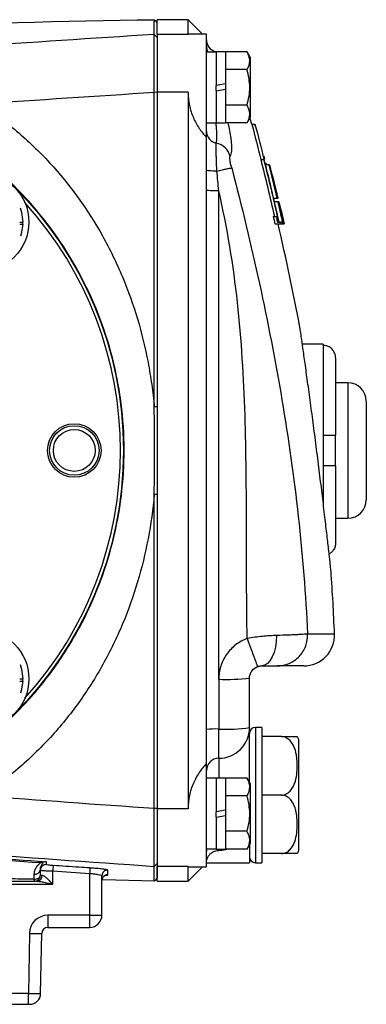
# Model space of a CAD drawing. Units: inches. Extents: x -34 to 37.7, y -16.7 to 26.1.
# Drawn here: x 19.4 to 21.6, y 1 to 7.3 of the extents above; entities that cross this region are included whole.
import ezdxf

# ---------------------------------------------------------------- set-up
doc = ezdxf.new("R2010")
doc.units = ezdxf.units.IN
doc.header["$MEASUREMENT"] = 0

msp = doc.modelspace()

# ---------------------------------------------------------------- linework, layer by layer
at = {"color": 7, "linetype": 'Continuous', "lineweight": 25}
for p, q in [((20.2959, 7.2767), (20.2774, 7.2957)), ((20.4928, 7.2959), (20.2959, 7.2959)), ((20.2959, 7.202), (20.2959, 7.2959)), ((20.5857, 7.203), (20.4928, 7.2959)), ((20.4928, 7.202), (20.4928, 7.2959)), ((20.2959, 7.1819), (20.2765, 7.2008)), ((20.4928, 7.202), (20.2959, 7.202)), ((20.2959, 7.202), (20.2959, 6.8322)), ((20.2959, 7.1819), (20.2959, 7.1883)), ((20.4959, 7.2007), (20.4928, 7.202)), ((20.6109, 7.203), (20.4959, 7.203)), ((20.6109, 6.5436), (20.6109, 7.203)), ((20.6739, 7.0892), (20.6109, 7.0892)), ((20.7329, 7.0902), (20.6739, 7.0902)), ((20.6739, 7.0902), (20.6739, 6.8746)), ((20.7329, 7.0902), (20.7329, 6.8851)), ((20.8706, 7.0901), (20.7329, 7.0901)), ((20.8904, 7.0558), (20.8706, 7.0901)), ((20.8904, 7.0558), (20.8904, 6.6699)), ((20.8706, 6.9765), (20.7329, 6.9765)), ((20.7329, 6.8851), (20.6739, 6.8746)), ((20.6739, 6.8406), (20.6739, 6.8746)), ((20.7329, 6.8851), (20.7329, 6.851)), ((20.2959, 6.8302), (20.2768, 6.8313)), ((20.2959, 6.8322), (20.2959, 2.2478)), ((20.4928, 6.8322), (20.2959, 6.8322)), ((20.4928, 6.8322), (20.4928, 2.2478)), ((20.6739, 6.8406), (20.7329, 6.851)), ((20.6739, 6.8406), (20.6739, 6.6355)), ((20.7329, 6.851), (20.7329, 6.6355)), ((20.8706, 6.7492), (20.7329, 6.7492)), ((20.6109, 6.6365), (20.6739, 6.6365)), ((20.6739, 6.6355), (20.7329, 6.6355)), ((20.8706, 6.6355), (20.7329, 6.6355)), ((20.8706, 6.6355), (20.8904, 6.6699)), ((20.9012, 6.6266), (20.9217, 6.6266)), ((20.9231, 6.6172), (20.9217, 6.6266)), ((20.6109, 6.204), (20.6109, 6.5436)), ((20.9581, 6.4021), (20.9785, 6.4021)), ((20.9789, 6.4218), (20.9793, 6.4218)), ((20.9797, 6.4142), (20.9801, 6.4142)), ((20.9828, 6.4028), (20.9832, 6.4028)), ((20.9861, 6.3767), (20.991, 6.3767)), ((21.0093, 6.3671), (20.9885, 6.3671)), ((20.991, 6.3767), (20.9907, 6.3777)), ((20.9907, 6.3777), (20.9911, 6.3777)), ((20.994, 6.3671), (20.9914, 6.377)), ((20.9932, 6.37), (20.994, 6.3671)), ((21.0143, 6.3671), (21.0093, 6.3671)), ((21.0143, 6.3671), (21.0144, 6.3671)), ((21.0144, 6.3671), (21.0144, 6.3671)), ((21.0217, 6.332), (21.0235, 6.332)), ((20.6109, 2.7543), (20.6109, 6.204)), ((20.6896, 3.076), (20.6896, 6.2006)), ((21.0599, 6.1898), (21.0573, 6.1898)), ((21.0407, 6.1547), (21.0614, 6.1547)), ((21.0669, 6.1313), (21.0462, 6.1313)), ((21.0686, 6.1547), (21.0687, 6.1547)), ((21.0687, 6.1547), (21.0693, 6.1547)), ((21.0714, 6.1313), (21.0719, 6.1313)), ((21.073, 6.1313), (21.0737, 6.1313)), ((21.0744, 6.1313), (21.0746, 6.1313)), ((21.0754, 6.1079), (21.0743, 6.1079)), ((21.0826, 6.0721), (21.0838, 6.0721)), ((21.0887, 6.0749), (21.1093, 5.9898)), ((19.4149, 6.0015), (19.4346, 6.0015)), ((19.4149, 5.9877), (19.4343, 5.9877)), ((21.0386, 6.037), (21.0588, 6.037)), ((21.0487, 5.9898), (21.0892, 5.9898)), ((21.066, 6.037), (21.0588, 6.037)), ((21.0618, 6.0256), (21.069, 6.0256)), ((21.0665, 6.0011), (21.0868, 6.0011)), ((21.0758, 6.0011), (21.0667, 6.041)), ((21.0964, 6.0011), (21.0868, 6.0011)), ((21.0892, 5.9898), (21.1012, 5.9898)), ((21.1012, 5.9898), (21.1048, 5.9898)), ((21.1048, 5.9898), (21.1081, 5.9898)), ((21.109, 5.9898), (21.1081, 5.9937)), ((21.1081, 5.9898), (21.1084, 5.9898)), ((21.1084, 5.9898), (21.109, 5.9898)), ((21.109, 5.9898), (21.1093, 5.9898)), ((21.1093, 5.9898), (21.1094, 5.9898)), ((21.3589, 5.2191), (21.225, 5.2191)), ((21.3589, 5.2191), (21.3589, 5.212)), ((21.3589, 5.212), (21.3589, 4.6384)), ((21.4377, 5.1323), (21.4377, 4.6384)), ((21.5164, 4.9731), (21.4377, 4.9731)), ((21.5164, 4.9731), (21.5164, 4.1069)), ((21.6345, 4.855), (21.6345, 4.225)), ((20.2959, 4.8193), (20.2768, 4.8194)), ((21.3589, 4.6384), (21.3589, 4.4416)), ((21.4377, 4.4416), (21.4377, 4.6384)), ((21.3589, 4.4416), (21.3589, 4.1974)), ((21.4377, 4.4416), (21.4377, 3.9477)), ((20.2959, 4.258), (20.2768, 4.2579)), ((21.4377, 4.1069), (21.5164, 4.1069)), ((21.2589, 3.3669), (21.4308, 3.3669)), ((21.2341, 3.162), (21.064, 3.162)), ((19.4149, 3.0785), (19.4346, 3.0785)), ((19.4149, 3.0646), (19.4343, 3.0646)), ((20.6896, 3.076), (20.6896, 2.7579)), ((20.8865, 2.7669), (20.8865, 3.0833)), ((20.6109, 2.5364), (20.6109, 2.7543)), ((20.6896, 2.5705), (20.6896, 2.7579)), ((20.8865, 2.4169), (20.8865, 2.7669)), ((20.9652, 2.7683), (20.9258, 2.7683)), ((20.9258, 2.7683), (20.9258, 1.9022)), ((20.9652, 2.7683), (20.9652, 1.9022)), ((21.0905, 2.7093), (20.9652, 2.7093)), ((21.2014, 1.9809), (21.2014, 2.6896)), ((20.6109, 1.877), (20.6109, 2.5364)), ((20.6896, 2.5705), (20.6896, 2.4445)), ((20.6739, 2.4435), (20.6109, 2.4435)), ((20.7329, 2.4445), (20.6739, 2.4445)), ((20.6739, 2.4445), (20.6739, 2.229)), ((20.7329, 2.4445), (20.7329, 2.2394)), ((20.8706, 2.4445), (20.7329, 2.4445)), ((20.8904, 2.4101), (20.8706, 2.4445)), ((20.8904, 2.4101), (20.8904, 2.0243)), ((20.8706, 2.3308), (20.7329, 2.3308)), ((21.0905, 2.3353), (20.9652, 2.3353)), ((20.2959, 2.25), (20.2768, 2.2489)), ((20.4928, 2.2478), (20.2959, 2.2478)), ((20.2959, 2.2478), (20.2959, 1.878)), ((20.7329, 2.2394), (20.6739, 2.229)), ((20.6739, 2.1949), (20.6739, 2.229)), ((20.6739, 2.1949), (20.7329, 2.2054)), ((20.7329, 2.2394), (20.7329, 2.2054)), ((20.7329, 2.2054), (20.7329, 1.9898)), ((20.6739, 2.1949), (20.6739, 1.9898)), ((20.8706, 2.1035), (20.7329, 2.1035)), ((20.8706, 1.9899), (20.8904, 2.0243)), ((20.8865, 2.0174), (20.8865, 1.9022)), ((20.6109, 1.9908), (20.6739, 1.9908)), ((20.6739, 1.9898), (20.7329, 1.9898)), ((20.6896, 1.9898), (20.6896, 1.9817)), ((20.8706, 1.9899), (20.7329, 1.9899)), ((21.0905, 1.9613), (20.9652, 1.9613)), ((20.2959, 1.8982), (20.2763, 1.8793)), ((20.6109, 1.9022), (20.8865, 1.9022)), ((20.9258, 1.9022), (20.9652, 1.9022)), ((19.6266, 1.7648), (19.6266, 1.8497)), ((19.8629, 1.8342), (19.8629, 1.5662)), ((20.4928, 1.878), (20.2959, 1.878)), ((20.2959, 1.7841), (20.2959, 1.878)), ((20.4928, 1.878), (20.4963, 1.8797)), ((20.4928, 1.7841), (20.4928, 1.878)), ((20.4928, 1.7841), (20.5857, 1.877)), ((20.4963, 1.877), (20.6109, 1.877)), ((17.5322, 1.7648), (19.6266, 1.7648)), ((19.5085, 1.7841), (19.5249, 1.7841)), ((19.9416, 1.5676), (19.9416, 1.8196)), ((20.2773, 1.7845), (19.9467, 1.7922)), ((20.2773, 1.7843), (20.2959, 1.8033)), ((20.2959, 1.7841), (20.4928, 1.7841)), ((19.8629, 1.5662), (19.5952, 1.5662)), ((19.5952, 1.5662), (19.5952, 1.4888)), ((19.8629, 1.5662), (19.8629, 1.4888)), ((19.4771, 1.4501), (19.4704, 1.0663)), ((19.5491, 1.0663), (19.5558, 1.4501)), ((19.5952, 1.4888), (19.8629, 1.4888)), ((19.4704, 1.0663), (18.121, 1.0663)), ((19.4704, 0.9967), (19.4704, 1.0663)), ((18.1277, 0.9967), (19.4704, 0.9967)), ((19.4704, 0.9967), (19.4783, 0.9967))]:
    msp.add_line(p, q, dxfattribs=at)
at = {"color": 7, "linetype": 'Continuous', "lineweight": 25, "flags": 128}
for points in [[(20.9015, 6.6266), (20.8916, 6.6607), (20.8894, 6.6682)], [(21.0614, 6.1547), (21.0627, 6.1547), (21.0639, 6.1547), (21.065, 6.1547), (21.0659, 6.1547), (21.0667, 6.1547), (21.0675, 6.1547), (21.0681, 6.1547), (21.0686, 6.1547)], [(19.4191, 6.0927), (19.4273, 6.0646), (19.4346, 6.0015)], [(19.4343, 5.9877), (19.4238, 5.9251), (19.4193, 5.9109)], [(21.0604, 3.3562), (21.0583, 3.3182), (21.0528, 3.2817), (21.0439, 3.2482), (21.0321, 3.2188), (21.0177, 3.1947), (21.0013, 3.1768), (20.9836, 3.1658), (20.9652, 3.162)], [(19.4191, 3.1697), (19.4273, 3.1415), (19.4346, 3.0785)], [(19.4343, 3.0646), (19.4238, 3.002), (19.4193, 2.9878)], [(20.6109, 1.9651), (20.6124, 1.9804), (20.6152, 1.9908)], [(19.5067, 1.7975), (19.5146, 1.7978), (19.5223, 1.7991), (19.5294, 1.8014), (19.5357, 1.8047), (19.5409, 1.8086), (19.5447, 1.8132), (19.5471, 1.8182), (19.5479, 1.8235)]]:
    msp.add_lwpolyline(points, dxfattribs=at)
at = {"color": 7, "linetype": 'Continuous', "lineweight": 25}
for centre, radius in [((17.6975, 4.54), 2.3822), ((17.6975, 4.54), 2.3819), ((19.159, 6.0015), 0.315), ((19.7644, 4.54), 0.1713), ((19.7644, 4.54), 0.1585), ((19.7644, 4.54), 0.1339), ((19.159, 3.0785), 0.315)]:
    msp.add_circle(centre, radius, dxfattribs=at)
for centre, radius, start, end in [((20.6896, 7.1668), 0.0787, 180, 253.74075), ((20.6893, 6.5836), 0.0785, 180.10312, 258.49245), ((20.6481, 6.3907), 0.1189, 15.61856, 77.56602), ((7.6628, 2.8041), 13.8189, 14.03218, 14.94166), ((17.6975, 4.54), 2.3622, 317.84225, 42.15774), ((7.6628, 2.8041), 13.8189, 13.39371, 13.60772), ((19.159, 6.0015), 0.2756, 357.11227, 0), ((7.6628, 2.8041), 13.7795, 10.5453, 13.36736), ((21.5164, 4.855), 0.1181, 0, 90), ((21.5164, 4.225), 0.1181, 270, 0), ((7.6628, 2.8041), 13.7795, 2.34113, 4.01107), ((21.2341, 3.3589), 0.1969, 270, 2.34113), ((19.159, 3.0785), 0.2756, 357.11227, 0), ((20.7388, 4.3982), 1.3232, 267.87154, 276.40919), ((20.67, 2.3225), 0.4358, 87.41667, 97.7928), ((20.7387, 3.8464), 1.0896, 267.41667, 277.7928), ((20.6899, 2.7671), 0.1966, 269.92312, 359.92291), ((20.9258, 2.729), 0.0394, 90, 180), ((21.0905, 2.649), 0.1181, 20.0871, 30.65597), ((20.6895, 2.4919), 0.0786, 89.92312, 179.92291), ((21.0905, 2.0215), 0.1181, 329.32181, 339.9129), ((19.5833, 1.8549), 0.0354, 86.06736, 179.92835), ((20.9258, 1.9416), 0.0394, 180, 270), ((19.5122, 1.8644), 0.0362, 260.8937, 350.6751), ((28.2266, 1.2829), 8.6186, 175.99805, 176.22899), ((28.6903, 1.2722), 8.8453, 176.13222, 176.35731), ((19.977, 1.8195), 0.0354, 86.45045, 179.94938), ((19.5431, 1.7956), 0.0365, 177.00086, 198.33366), ((19.5085, 1.8235), 0.0394, 270, 360), ((19.522, 1.8209), 0.0369, 274.54466, 3.49753), ((19.977, 1.789), 0.0354, 87.09923, 179.97356), ((19.5952, 1.4481), 0.1181, 90, 179), ((19.8825, 2.6951), 1.1291, 269.00137, 272.99833), ((19.8629, 1.5676), 0.0787, 270, 360), ((19.5164, 2.5783), 1.1288, 268.00162, 271.99838), ((19.5952, 1.4495), 0.0394, 90, 179), ((19.4783, 1.0676), 0.0709, 270, 359)]:
    msp.add_arc(centre, radius, start, end, dxfattribs=at)
for centre, major_axis, ratio, start_param, end_param in [((19.6266, 1.8235), (0.0787, 0), 0.008726, 3.141593, 3.675297), ((19.4704, 1.0676), (0.0787, -0.0012), 0.015705, 4.712666, 6.283158)]:
    msp.add_ellipse(centre, major_axis=major_axis, ratio=ratio, start_param=start_param, end_param=end_param, dxfattribs=at)
for points in [[(13.2996, 6.6964), (15.6061, 7.0683), (17.9384, 7.2688), (20.2774, 7.2957)], [(20.2765, 7.2008), (20.2768, 7.2638), (20.2771, 7.2954), (20.2774, 7.2957)], [(19.1616, 6.7564), (19.5332, 6.7837), (19.9049, 6.8086), (20.2768, 6.8313)], [(20.2768, 4.8194), (20.2768, 5.4905), (20.2768, 6.1614), (20.2768, 6.8313)], [(20.2959, 6.8302), (20.2959, 6.1607), (20.2959, 5.4901), (20.2959, 4.8193)], [(20.9012, 6.6266), (20.922, 6.5519), (20.941, 6.4771), (20.9581, 6.4021)], [(20.9217, 6.6266), (20.9425, 6.5519), (20.9615, 6.4771), (20.9785, 6.4021)], [(20.9581, 6.4021), (20.9893, 6.2808), (21.0186, 6.1591), (21.0458, 6.037)], [(20.9785, 6.4021), (21.0097, 6.2808), (21.0389, 6.1591), (21.066, 6.037)], [(20.9797, 6.4142), (20.9798, 6.4168), (20.9796, 6.4193), (20.9789, 6.4218)], [(20.9793, 6.4218), (20.98, 6.4193), (20.9802, 6.4168), (20.9801, 6.4142)], [(20.9828, 6.4028), (20.9823, 6.4047), (20.9812, 6.4085), (20.9802, 6.4123), (20.9797, 6.4142)], [(20.9801, 6.4142), (20.9806, 6.4123), (20.9816, 6.4085), (20.9827, 6.4047), (20.9832, 6.4028)], [(21.069, 6.0256), (21.0417, 6.1488), (21.0123, 6.2716), (20.9809, 6.394)], [(21.0407, 6.1547), (21.024, 6.2256), (21.0066, 6.2964), (20.9885, 6.3671)], [(20.9911, 6.3777), (20.9918, 6.3751), (20.9925, 6.3726), (20.9932, 6.37)], [(21.0093, 6.3671), (21.0274, 6.2964), (21.0447, 6.2256), (21.0614, 6.1547)], [(21.0235, 6.332), (21.0205, 6.3437), (21.0174, 6.3554), (21.0143, 6.3671)], [(21.0144, 6.3671), (21.0332, 6.2964), (21.0513, 6.2256), (21.0687, 6.1547)], [(20.6896, 6.2006), (20.6858, 6.2427), (20.6818, 6.2848), (20.6776, 6.3267)], [(21.0573, 6.1898), (21.0457, 6.2372), (21.0339, 6.2846), (21.0217, 6.332)], [(21.0686, 6.1547), (21.0657, 6.1664), (21.0628, 6.1781), (21.0599, 6.1898)], [(21.0714, 6.1313), (21.0702, 6.1313), (21.0687, 6.1313), (21.0669, 6.1313)], [(21.0669, 6.1313), (21.077, 6.0879), (21.0868, 6.0445), (21.0964, 6.0011)], [(21.0908, 6.0487), (21.0845, 6.0762), (21.078, 6.1038), (21.0714, 6.1313)], [(21.0719, 6.1313), (21.0831, 6.0842), (21.0941, 6.037), (21.1048, 5.9898)], [(21.1009, 6.0132), (21.0918, 6.0526), (21.0825, 6.092), (21.073, 6.1313)], [(21.0737, 6.1313), (21.0832, 6.092), (21.0926, 6.0526), (21.1017, 6.0132)], [(21.1081, 5.9898), (21.0972, 6.037), (21.0859, 6.0842), (21.0744, 6.1313)], [(21.0746, 6.1313), (21.0861, 6.0842), (21.0974, 6.037), (21.1084, 5.9898)], [(21.0743, 6.1079), (21.0771, 6.0959), (21.0798, 6.084), (21.0826, 6.0721)], [(21.0838, 6.0721), (21.081, 6.084), (21.0782, 6.0959), (21.0754, 6.1079)], [(21.0879, 6.0486), (21.089, 6.0486), (21.09, 6.0486), (21.0908, 6.0487)], [(21.1012, 5.9898), (21.0968, 6.0094), (21.0924, 6.029), (21.0879, 6.0486)], [(21.0386, 6.037), (21.042, 6.0213), (21.0453, 6.0055), (21.0487, 5.9898)], [(21.0588, 6.037), (21.0614, 6.025), (21.064, 6.0131), (21.0665, 6.0011)], [(21.0671, 6.0011), (21.0654, 6.0093), (21.0636, 6.0175), (21.0618, 6.0256)], [(21.0868, 6.0011), (21.0876, 5.9973), (21.0884, 5.9936), (21.0892, 5.9898)], [(21.1017, 6.0132), (21.1015, 6.0132), (21.1012, 6.0132), (21.1009, 6.0132)], [(20.2768, 4.2578), (20.2783, 4.4449), (20.2783, 4.6324), (20.2768, 4.8194)], [(20.2959, 4.8193), (20.2959, 4.6323), (20.2959, 4.4452), (20.2959, 4.2582)], [(20.2768, 2.2489), (20.2768, 2.9178), (20.2768, 3.5877), (20.2768, 4.2578)], [(20.2959, 4.2582), (20.2959, 3.5884), (20.2959, 2.9187), (20.2959, 2.25)], [(20.2768, 2.2489), (19.908, 2.2743), (19.5392, 2.3012), (19.1706, 2.3294)], [(17.9973, 2.0341), (18.5266, 1.9889), (19.0561, 1.9471), (19.5859, 1.9089)], [(19.5671, 1.905), (19.5607, 1.9018), (19.5536, 1.9003), (19.5464, 1.9008)], [(19.5859, 1.9089), (19.5794, 1.9093), (19.5728, 1.908), (19.5671, 1.905)], [(19.5857, 1.8902), (19.5858, 1.8961), (19.5858, 1.9024), (19.5859, 1.9089)], [(20.2959, 1.8982), (20.2959, 1.8352), (20.2959, 1.804), (20.2959, 1.8033)], [(19.5064, 1.8287), (19.5065, 1.819), (19.5066, 1.8086), (19.5067, 1.7975)], [(19.5479, 1.8235), (19.5479, 1.836), (19.5479, 1.8477), (19.5479, 1.8585)], [(19.6266, 1.8497), (19.7054, 1.8444), (19.7841, 1.8393), (19.8629, 1.8342)], [(19.9788, 1.8244), (19.9789, 1.8329), (19.9791, 1.8431), (19.9792, 1.8549)], [(20.2773, 1.7843), (20.2769, 1.785), (20.2766, 1.8163), (20.2763, 1.8793)], [(19.1995, 1.7841), (19.3025, 1.7841), (19.4055, 1.7841), (19.5085, 1.7841)]]:
    msp.add_open_spline(points, degree=3, dxfattribs=at)
for points, knots in [([(20.2764, 7.2008), (19.485, 7.153), (18.6942, 7.095), (17.1147, 6.9584), (16.326, 6.8798), (14.7507, 6.7019), (13.9643, 6.6026), (12.3948, 6.3822), (11.6115, 6.2612), (10.8304, 6.1286)], [0, 0, 0, 0, 0.25, 0.25, 0.5, 0.5, 0.75, 0.75, 1, 1, 1, 1]), ([(20.2768, 6.8313), (20.2765, 6.9265), (20.2763, 7.0176), (20.2762, 7.1524), (20.2763, 7.1945), (20.2765, 7.2008)], [0, 0, 0, 0, 0.00682274, 0.00682274, 0.01364548, 0.01364548, 0.01364548, 0.01364548]), ([(20.2959, 7.1819), (20.2959, 7.1759), (20.2959, 7.1359), (20.2959, 7.0075), (20.2959, 6.9208), (20.2959, 6.8302)], [0, 0, 0, 0, 0.00682274, 0.00682274, 0.01364548, 0.01364548, 0.01364548, 0.01364548]), ([(20.6109, 7.127), (20.6114, 7.1194), (20.6122, 7.106), (20.6186, 7.0942), (20.6213, 7.0892)], [0, 0, 0, 0, 0.572348, 1, 1, 1, 1]), ([(20.6682, 7.0875), (20.6681, 7.0888), (20.6679, 7.0913), (20.6677, 7.0912), (20.6676, 7.0912)], [0, 0, 0, 0, 0.483985, 1, 1, 1, 1]), ([(20.8706, 6.9765), (20.8813, 6.995), (20.8881, 7.0139), (20.8881, 7.038), (20.8877, 7.0429), (20.8861, 7.0525), (20.8849, 7.0573), (20.8803, 7.0715), (20.8759, 7.0809), (20.8706, 7.0901)], [0, 0, 0, 0, 0.5, 0.5, 0.625, 0.625, 0.75, 0.75, 1, 1, 1, 1]), ([(20.8706, 6.7492), (20.8759, 6.7677), (20.8804, 6.7866), (20.8865, 6.8246), (20.8881, 6.8437), (20.8881, 6.8821), (20.8864, 6.9016), (20.8803, 6.9395), (20.8759, 6.9581), (20.8706, 6.9765)], [0, 0, 0, 0, 0.25, 0.25, 0.5, 0.5, 0.75, 0.75, 1, 1, 1, 1]), ([(20.4928, 6.8322), (20.4928, 6.8035), (20.4959, 6.7754), (20.5047, 6.7341), (20.5084, 6.7204), (20.5168, 6.6942), (20.5217, 6.6815), (20.5323, 6.6569), (20.5382, 6.645), (20.5509, 6.622), (20.5576, 6.611), (20.5788, 6.5797), (20.5943, 6.5608), (20.6109, 6.5436)], [0, 0, 0, 0, 0.25, 0.25, 0.375, 0.375, 0.5, 0.5, 0.625, 0.625, 0.75, 0.75, 1, 1, 1, 1]), ([(19.1616, 6.7564), (19.2428, 6.7038), (19.3207, 6.646), (19.4324, 6.5516), (19.4688, 6.5188), (19.5394, 6.4512), (19.5735, 6.4164), (19.7381, 6.238), (19.8507, 6.0814), (19.9686, 5.8705), (19.9911, 5.8275), (20.0337, 5.7401), (20.0935, 5.6081), (20.1417, 5.4731), (20.1963, 5.2904), (20.2188, 5.1979), (20.2457, 5.0571), (20.2536, 5.0099), (20.2669, 4.9147), (20.2724, 4.8671), (20.2768, 4.8196)], [0, 0, 0, 0, 0.125, 0.125, 0.1875, 0.1875, 0.25, 0.25, 0.5, 0.5, 0.5625, 0.5625, 0.625, 0.75, 0.75, 0.875, 0.875, 0.9375, 0.9375, 1, 1, 1, 1]), ([(20.8706, 6.6355), (20.8813, 6.6541), (20.8881, 6.6729), (20.8881, 6.6971), (20.8877, 6.7019), (20.8861, 6.7115), (20.8849, 6.7163), (20.8803, 6.7305), (20.8759, 6.7399), (20.8706, 6.7492)], [0, 0, 0, 0, 0.5, 0.5, 0.625, 0.625, 0.75, 0.75, 1, 1, 1, 1]), ([(20.6737, 6.5068), (20.6753, 6.5116), (20.6791, 6.5229), (20.678, 6.5657), (20.6752, 6.607), (20.6735, 6.6246), (20.6725, 6.6347)], [0, 0, 0, 0, 0.325336, 0.761005, 0.862871, 1, 1, 1, 1]), ([(20.7626, 6.4227), (20.7673, 6.4313), (20.7768, 6.4484), (20.7718, 6.5268), (20.7571, 6.6015), (20.7504, 6.6355)], [0, 0, 0, 0, 0.351948, 0.704251, 1, 1, 1, 1]), ([(19.0068, 2.5445), (19.0883, 2.5981), (19.1667, 2.6568), (19.3174, 2.7849), (19.3884, 2.8535), (19.521, 2.998), (19.5828, 3.0742), (19.6685, 3.1943), (19.6958, 3.2354), (19.7483, 3.3195), (19.7734, 3.3627), (19.8914, 3.5813), (19.9627, 3.7649), (20.0353, 4.0528), (20.0538, 4.1515), (20.0779, 4.3481), (20.0838, 4.4465), (20.0834, 4.6434), (20.0771, 4.742), (20.0583, 4.8898), (20.0504, 4.9393), (20.0317, 5.0369), (20.0209, 5.0852), (19.9595, 5.3244), (19.8875, 5.5078), (19.6965, 5.8578), (19.5815, 6.0173), (19.4148, 6.1975), (19.3803, 6.2325), (19.3089, 6.3007), (19.272, 6.3339), (19.159, 6.4292), (19.0805, 6.4875), (18.9989, 6.5407)], [0, 0, 0, 0, 0.0625, 0.0625, 0.125, 0.125, 0.1875, 0.1875, 0.21875, 0.21875, 0.25, 0.25, 0.375, 0.375, 0.4375, 0.4375, 0.5, 0.5, 0.5625, 0.5625, 0.59375, 0.59375, 0.625, 0.625, 0.75, 0.75, 0.875, 0.875, 0.90625, 0.90625, 0.9375, 0.9375, 1, 1, 1, 1]), ([(20.6776, 6.3267), (20.6771, 6.3383), (20.6766, 6.3495), (20.6758, 6.3716), (20.6754, 6.3826), (20.6747, 6.4034), (20.6743, 6.4133), (20.6738, 6.432), (20.6735, 6.441), (20.6732, 6.4574), (20.673, 6.4648), (20.6729, 6.478), (20.6728, 6.4838), (20.6729, 6.4985), (20.6732, 6.5046), (20.6737, 6.5068)], [0, 0, 0, 0, 0.125, 0.125, 0.25, 0.25, 0.375, 0.375, 0.5, 0.5, 0.625, 0.625, 0.75, 0.75, 1, 1, 1, 1]), ([(20.7724, 6.3471), (20.77, 6.3565), (20.7677, 6.3659), (20.765, 6.379), (20.7642, 6.3833), (20.7628, 6.3913), (20.7622, 6.395), (20.7613, 6.402), (20.7609, 6.4052), (20.7605, 6.4108), (20.7605, 6.4133), (20.7606, 6.4174), (20.7608, 6.4191), (20.7615, 6.4215), (20.762, 6.4223), (20.7626, 6.4227)], [0, 0, 0, 0, 0.25, 0.25, 0.375, 0.375, 0.5, 0.5, 0.625, 0.625, 0.75, 0.75, 0.875, 0.875, 1, 1, 1, 1]), ([(20.6776, 6.3267), (20.6684, 6.3269), (20.6595, 6.3271), (20.6432, 6.3279), (20.6359, 6.3284), (20.6238, 6.3296), (20.619, 6.3303), (20.6125, 6.3318), (20.6109, 6.3326), (20.6109, 6.3334)], [0, 0, 0, 0, 0.25, 0.25, 0.5, 0.5, 0.75, 0.75, 1, 1, 1, 1]), ([(20.6776, 6.3267), (20.6889, 6.3296), (20.7005, 6.3325), (20.7223, 6.3377), (20.7325, 6.34), (20.7499, 6.3437), (20.757, 6.3451), (20.7674, 6.3468), (20.7708, 6.3472), (20.7724, 6.3471)], [0, 0, 0, 0, 0.25, 0.25, 0.5, 0.5, 0.75, 0.75, 1, 1, 1, 1]), ([(20.7724, 6.3471), (20.8369, 6.1014), (20.8964, 5.8549), (21.0042, 5.3604), (21.0524, 5.1126), (21.1357, 4.616), (21.1708, 4.3672), (21.2263, 3.8684), (21.2467, 3.6182), (21.2589, 3.3669)], [0, 0, 0, 0, 0.25, 0.25, 0.5, 0.5, 0.75, 0.75, 1, 1, 1, 1]), ([(20.6896, 6.2006), (20.6793, 6.2006), (20.669, 6.2007), (20.65, 6.201), (20.6412, 6.2013), (20.6267, 6.2019), (20.6208, 6.2023), (20.6129, 6.2031), (20.6109, 6.2035), (20.6109, 6.204)], [0, 0, 0, 0, 0.25, 0.25, 0.5, 0.5, 0.75, 0.75, 1, 1, 1, 1]), ([(20.8718, 3.3365), (20.8673, 3.5737), (20.8676, 3.8111), (20.867, 4.1684), (20.8666, 4.2877), (20.8639, 4.5268), (20.8616, 4.6466), (20.85, 5.0064), (20.8357, 5.2468), (20.7831, 5.7262), (20.7449, 5.965), (20.6896, 6.2006)], [0, 0, 0, 0, 0.25, 0.25, 0.375, 0.375, 0.5, 0.5, 0.75, 0.75, 1, 1, 1, 1]), ([(21.4086, 3.7679), (21.4082, 3.7708), (21.4076, 3.7765), (21.4025, 3.8234), (21.3944, 3.8954), (21.3833, 3.9937), (21.3695, 4.1123), (21.3534, 4.248), (21.3354, 4.3946), (21.3162, 4.5472), (21.2965, 4.6996), (21.277, 4.8461), (21.2585, 4.9815), (21.242, 5.1), (21.2281, 5.1981), (21.2177, 5.2703), (21.2108, 5.3174), (21.21, 5.3231), (21.2096, 5.3259)], [0, 0, 0, 0, 0.062442, 0.12484, 0.187267, 0.249726, 0.312189, 0.374721, 0.437267, 0.499858, 0.562459, 0.624997, 0.68759, 0.749987, 0.81254, 0.874854, 0.937579, 1, 1, 1, 1]), ([(21.4377, 5.1323), (21.4377, 5.1374), (21.4372, 5.1426), (21.4352, 5.1528), (21.4337, 5.1578), (21.4279, 5.1722), (21.422, 5.1811), (21.4112, 5.1921), (21.4071, 5.1955), (21.3985, 5.2014), (21.394, 5.2038), (21.3845, 5.2078), (21.3794, 5.2094), (21.3693, 5.2114), (21.3641, 5.212), (21.3589, 5.212)], [0, 0, 0, 0, 0.125, 0.125, 0.25, 0.25, 0.5, 0.5, 0.625, 0.625, 0.75, 0.75, 0.875, 0.875, 1, 1, 1, 1]), ([(21.3589, 4.6384), (21.3692, 4.6384), (21.3797, 4.6384), (21.3987, 4.6384), (21.4076, 4.6384), (21.4185, 4.6384), (21.4217, 4.6384), (21.4274, 4.6384), (21.4298, 4.6384), (21.4356, 4.6384), (21.4377, 4.6384), (21.4377, 4.6384)], [0, 0, 0, 0, 0.25, 0.25, 0.5, 0.5, 0.625, 0.625, 0.75, 0.75, 1, 1, 1, 1]), ([(21.4377, 4.4416), (21.4377, 4.4416), (21.4372, 4.4416), (21.4352, 4.4416), (21.4337, 4.4416), (21.4279, 4.4416), (21.4221, 4.4416), (21.4111, 4.4416), (21.4071, 4.4416), (21.3986, 4.4416), (21.394, 4.4416), (21.3844, 4.4416), (21.3795, 4.4416), (21.3693, 4.4416), (21.3641, 4.4416), (21.3589, 4.4416)], [0, 0, 0, 0, 0.125, 0.125, 0.25, 0.25, 0.5, 0.5, 0.625, 0.625, 0.75, 0.75, 0.875, 0.875, 1, 1, 1, 1]), ([(20.2768, 4.258), (20.2682, 4.1637), (20.2549, 4.0689), (20.2192, 3.8816), (20.1968, 3.7895), (20.1426, 3.6079), (20.1107, 3.5184), (20.0553, 3.3863), (20.0356, 3.3426), (19.9935, 3.2559), (19.9711, 3.213), (19.9007, 3.0867), (19.8494, 3.0057), (19.7375, 2.8501), (19.6771, 2.7756), (19.5793, 2.6691), (19.5455, 2.6344), (19.4757, 2.5671), (19.4396, 2.5344), (19.3286, 2.44), (19.2512, 2.3821), (19.1706, 2.3294)], [0, 0, 0, 0, 0.125, 0.125, 0.25, 0.25, 0.375, 0.375, 0.4375, 0.4375, 0.5, 0.5, 0.625, 0.625, 0.75, 0.75, 0.8125, 0.8125, 0.875, 0.875, 1, 1, 1, 1]), ([(21.4377, 3.9477), (21.4371, 3.9404), (21.4358, 3.924), (21.4257, 3.9038), (21.4121, 3.8875), (21.4017, 3.8816), (21.3963, 3.8786)], [0, 0, 0, 0, 0.258096, 0.578625, 0.782549, 1, 1, 1, 1]), ([(21.0604, 3.3562), (21.0459, 3.3559), (21.0309, 3.3552), (21.0003, 3.3533), (20.9847, 3.3521), (20.9372, 3.3473), (20.9044, 3.3427), (20.8718, 3.3365)], [0, 0, 0, 0, 0.25, 0.25, 0.5, 0.5, 1, 1, 1, 1]), ([(21.2589, 3.3669), (21.2584, 3.3668), (21.2579, 3.3667), (21.2567, 3.3665), (21.256, 3.3663), (21.2538, 3.366), (21.2522, 3.3658), (21.2466, 3.365), (21.242, 3.3646), (21.2312, 3.3636), (21.225, 3.3631), (21.2108, 3.3622), (21.2029, 3.3617), (21.1859, 3.3608), (21.1766, 3.3603), (21.1567, 3.3594), (21.146, 3.359), (21.112, 3.3577), (21.0873, 3.357), (21.0604, 3.3562)], [0, 0, 0, 0, 0.03125, 0.03125, 0.0625, 0.0625, 0.125, 0.125, 0.25, 0.25, 0.375, 0.375, 0.5, 0.5, 0.625, 0.625, 0.75, 0.75, 1, 1, 1, 1]), ([(21.064, 3.162), (21.0902, 3.162), (21.1164, 3.1674), (21.1646, 3.1882), (21.1866, 3.2035), (21.2229, 3.2417), (21.2372, 3.2645), (21.2557, 3.3139), (21.26, 3.3405), (21.2589, 3.3669)], [0, 0, 0, 0, 0.25, 0.25, 0.5, 0.5, 0.75, 0.75, 1, 1, 1, 1]), ([(20.8718, 3.3365), (20.8584, 3.3317), (20.8455, 3.3259), (20.8207, 3.3122), (20.8087, 3.3044), (20.7864, 3.2872), (20.776, 3.2778), (20.7566, 3.2575), (20.7475, 3.2464), (20.7314, 3.2232), (20.7243, 3.2111), (20.7119, 3.1859), (20.7066, 3.1727), (20.6939, 3.1321), (20.6896, 3.1044), (20.6896, 3.076)], [0, 0, 0, 0, 0.125, 0.125, 0.25, 0.25, 0.375, 0.375, 0.5, 0.5, 0.625, 0.625, 0.75, 0.75, 1, 1, 1, 1]), ([(20.8718, 3.3365), (20.8804, 3.3128), (20.889, 3.2891), (20.9049, 3.2456), (20.9122, 3.2258), (20.9245, 3.1928), (20.9295, 3.1796), (20.9364, 3.1619), (20.9383, 3.1573), (20.9385, 3.1574)], [0, 0, 0, 0, 0.25, 0.25, 0.5, 0.5, 0.75, 0.75, 1, 1, 1, 1]), ([(20.8865, 3.0833), (20.8865, 3.0914), (20.8877, 3.0993), (20.8925, 3.1146), (20.8961, 3.1219), (20.9099, 3.1416), (20.9232, 3.1519), (20.9385, 3.1574)], [0, 0, 0, 0, 0.25, 0.25, 0.5, 0.5, 1, 1, 1, 1]), ([(20.9385, 3.1574), (20.9416, 3.1585), (20.9446, 3.1594), (20.95, 3.1606), (20.9524, 3.161), (20.959, 3.1619), (20.9623, 3.162), (20.9652, 3.162)], [0, 0, 0, 0, 0.25, 0.25, 0.5, 0.5, 1, 1, 1, 1]), ([(20.9652, 3.162), (20.9786, 3.162), (20.9909, 3.162), (21.0134, 3.162), (21.0233, 3.162), (21.0403, 3.162), (21.0474, 3.162), (21.0582, 3.162), (21.0619, 3.162), (21.064, 3.162)], [0, 0, 0, 0, 0.25, 0.25, 0.5, 0.5, 0.75, 0.75, 1, 1, 1, 1]), ([(10.329, 2.905), (11.1541, 2.7886), (11.9805, 2.6811), (13.6352, 2.4815), (14.4636, 2.3894), (16.122, 2.2196), (16.952, 2.1419), (18.6132, 2.0002), (19.4445, 1.9364), (20.2763, 1.8793)], [0, 0, 0, 0, 0.25, 0.25, 0.5, 0.5, 0.75, 0.75, 1, 1, 1, 1]), ([(21.0905, 2.3353), (21.096, 2.3353), (21.1014, 2.3359), (21.112, 2.3385), (21.1171, 2.3404), (21.1266, 2.345), (21.1311, 2.3479), (21.1393, 2.3541), (21.143, 2.3575), (21.15, 2.3647), (21.1532, 2.3686), (21.159, 2.3766), (21.1616, 2.3807), (21.1687, 2.3933), (21.1726, 2.4022), (21.1823, 2.4292), (21.1861, 2.4476), (21.191, 2.4847), (21.1921, 2.5036), (21.1921, 2.541), (21.191, 2.5597), (21.1874, 2.5875), (21.1858, 2.5968), (21.1817, 2.6152), (21.1791, 2.6244), (21.1726, 2.6424), (21.1687, 2.6513), (21.1591, 2.6682), (21.1535, 2.6762), (21.143, 2.6871), (21.1392, 2.6906), (21.131, 2.6967), (21.1265, 2.6995), (21.117, 2.7042), (21.112, 2.7061), (21.1015, 2.7086), (21.096, 2.7093), (21.0905, 2.7093)], [0, 0, 0, 0, 0.03125, 0.03125, 0.0625, 0.0625, 0.09375, 0.09375, 0.125, 0.125, 0.15625, 0.15625, 0.1875, 0.1875, 0.25, 0.25, 0.375, 0.375, 0.5, 0.5, 0.625, 0.625, 0.6875, 0.6875, 0.75, 0.75, 0.8125, 0.8125, 0.875, 0.875, 0.90625, 0.90625, 0.9375, 0.9375, 0.96875, 0.96875, 1, 1, 1, 1]), ([(21.0905, 2.7093), (21.0962, 2.7093), (21.1087, 2.7093), (21.1293, 2.7093), (21.1531, 2.7093), (21.1798, 2.7093), (21.1883, 2.7093), (21.1941, 2.7093), (21.1921, 2.7093), (21.1921, 2.7093)], [0, 0, 0, 0, 0.06571, 0.143127, 0.259241, 0.442574, 0.803342, 0.999188, 1, 1, 1, 1]), ([(20.6109, 2.5364), (20.5943, 2.5192), (20.5788, 2.5003), (20.5577, 2.4691), (20.551, 2.4582), (20.5383, 2.4352), (20.5324, 2.4232), (20.5217, 2.3987), (20.5169, 2.386), (20.5084, 2.3598), (20.5048, 2.3462), (20.4959, 2.3047), (20.4928, 2.2765), (20.4928, 2.2478)], [0, 0, 0, 0, 0.25, 0.25, 0.375, 0.375, 0.5, 0.5, 0.625, 0.625, 0.75, 0.75, 1, 1, 1, 1]), ([(20.8706, 2.3308), (20.8813, 2.3494), (20.8881, 2.3682), (20.8881, 2.3924), (20.8877, 2.3972), (20.8861, 2.4068), (20.8849, 2.4116), (20.8803, 2.4258), (20.8759, 2.4352), (20.8706, 2.4445)], [0, 0, 0, 0, 0.5, 0.5, 0.625, 0.625, 0.75, 0.75, 1, 1, 1, 1]), ([(20.8706, 2.1035), (20.8759, 2.122), (20.8804, 2.141), (20.8865, 2.1789), (20.8881, 2.198), (20.8881, 2.2364), (20.8864, 2.2559), (20.8803, 2.2938), (20.8759, 2.3124), (20.8706, 2.3308)], [0, 0, 0, 0, 0.25, 0.25, 0.5, 0.5, 0.75, 0.75, 1, 1, 1, 1]), ([(21.0905, 1.9613), (21.096, 1.9613), (21.1014, 1.9619), (21.112, 1.9645), (21.1171, 1.9664), (21.1266, 1.971), (21.1311, 1.9738), (21.1393, 1.98), (21.143, 1.9834), (21.15, 1.9907), (21.1532, 1.9946), (21.159, 2.0026), (21.1616, 2.0067), (21.1687, 2.0193), (21.1726, 2.0281), (21.1823, 2.0552), (21.1861, 2.0736), (21.191, 2.1107), (21.1921, 2.1296), (21.1921, 2.167), (21.191, 2.1857), (21.1874, 2.2135), (21.1858, 2.2227), (21.1817, 2.2412), (21.1791, 2.2504), (21.1726, 2.2684), (21.1687, 2.2773), (21.1591, 2.2942), (21.1535, 2.3022), (21.143, 2.3131), (21.1392, 2.3165), (21.131, 2.3227), (21.1265, 2.3255), (21.117, 2.3302), (21.112, 2.332), (21.1015, 2.3346), (21.096, 2.3353), (21.0905, 2.3353)], [0, 0, 0, 0, 0.03125, 0.03125, 0.0625, 0.0625, 0.09375, 0.09375, 0.125, 0.125, 0.15625, 0.15625, 0.1875, 0.1875, 0.25, 0.25, 0.375, 0.375, 0.5, 0.5, 0.625, 0.625, 0.6875, 0.6875, 0.75, 0.75, 0.8125, 0.8125, 0.875, 0.875, 0.90625, 0.90625, 0.9375, 0.9375, 0.96875, 0.96875, 1, 1, 1, 1]), ([(20.2763, 1.8793), (20.2761, 1.8857), (20.2761, 1.9279), (20.2763, 2.0627), (20.2765, 2.1543), (20.2768, 2.2489)], [0, 0, 0, 0, 0.00682211, 0.00682211, 0.01364421, 0.01364421, 0.01364421, 0.01364421]), ([(20.2959, 2.25), (20.2959, 2.16), (20.2959, 2.0727), (20.2959, 1.9444), (20.2959, 1.9043), (20.2959, 1.8982)], [0, 0, 0, 0, 0.00682211, 0.00682211, 0.01364421, 0.01364421, 0.01364421, 0.01364421]), ([(20.8706, 1.9899), (20.8813, 2.0084), (20.8881, 2.0273), (20.8881, 2.0514), (20.8877, 2.0563), (20.8861, 2.0659), (20.8849, 2.0706), (20.8803, 2.0849), (20.8759, 2.0942), (20.8706, 2.1035)], [0, 0, 0, 0, 0.5, 0.5, 0.625, 0.625, 0.75, 0.75, 1, 1, 1, 1]), ([(19.5464, 1.9008), (19.2675, 1.92), (18.7698, 1.9563), (18.2725, 1.996), (18.0538, 2.014)], [0.000972, 0.000972, 0.000972, 0.000972, 0.56, 0.9987161, 0.9987161, 0.9987161, 0.9987161]), ([(20.6109, 1.9022), (20.6109, 1.9022), (20.6108, 1.9044), (20.6115, 1.9129), (20.6122, 1.9193), (20.6165, 1.9319), (20.6184, 1.9366), (20.6242, 1.9469), (20.628, 1.9523), (20.6387, 1.9634), (20.6458, 1.9691), (20.6601, 1.9761), (20.6653, 1.9781), (20.677, 1.981), (20.6832, 1.9817), (20.6896, 1.9817)], [0, 0, 0, 0, 0.25, 0.25, 0.5, 0.5, 0.625, 0.625, 0.75, 0.75, 0.875, 0.875, 0.9375, 0.9375, 1, 1, 1, 1]), ([(20.6896, 1.9817), (20.7038, 1.9821), (20.7223, 1.9826), (20.7377, 1.9885), (20.7412, 1.9899)], [0, 0, 0, 0, 0.767846, 1, 1, 1, 1]), ([(21.1921, 1.9613), (21.1904, 1.9613), (21.1878, 1.9613), (21.1589, 1.9613), (21.1323, 1.9613), (21.1112, 1.9613), (21.0964, 1.9613), (21.0905, 1.9613)], [0, 0, 0, 0, 0.4844312, 0.7283272, 0.8295579, 0.9315878, 1, 1, 1, 1]), ([(19.5464, 1.9008), (19.5466, 1.8995), (19.5438, 1.8972), (19.5357, 1.8901), (19.5306, 1.8855), (19.5207, 1.8737), (19.516, 1.8666), (19.5107, 1.854), (19.5092, 1.8495), (19.507, 1.8396), (19.5064, 1.8343), (19.5064, 1.8287)], [0, 0, 0, 0, 0.25, 0.25, 0.5, 0.5, 0.75, 0.75, 0.875, 0.875, 1, 1, 1, 1]), ([(19.5479, 1.8585), (19.5479, 1.8657), (19.5493, 1.8717), (19.553, 1.8822), (19.5554, 1.8866), (19.5625, 1.8977), (19.5672, 1.9024), (19.5671, 1.905)], [0, 0, 0, 0, 0.25, 0.25, 0.5, 0.5, 1, 1, 1, 1]), ([(19.629, 1.8844), (19.6233, 1.8847), (19.6176, 1.8852), (19.6072, 1.8862), (19.6024, 1.8867), (19.5904, 1.8883), (19.5857, 1.8894), (19.5857, 1.8902)], [0, 0, 0, 0, 0.25, 0.25, 0.5, 0.5, 1, 1, 1, 1]), ([(19.5479, 1.8549), (19.5479, 1.8546), (19.55, 1.8542), (19.5578, 1.8534), (19.5637, 1.8529), (19.5746, 1.8522), (19.5786, 1.8519), (19.5872, 1.8514), (19.5917, 1.8512), (19.6013, 1.8507), (19.6063, 1.8505), (19.6163, 1.8501), (19.6214, 1.8499), (19.6266, 1.8497)], [0, 0, 0, 0, 0.25, 0.25, 0.5, 0.5, 0.625, 0.625, 0.75, 0.75, 0.875, 0.875, 1, 1, 1, 1]), ([(19.8651, 1.8689), (19.8416, 1.8704), (19.818, 1.8719), (19.7944, 1.8734), (19.7393, 1.877), (19.6841, 1.8807), (19.629, 1.8844)], [0, 0, 0, 0, 0.0018, 0.0018, 0.0018, 0.006010913, 0.006010913, 0.006010913, 0.006010913]), ([(19.8629, 1.8342), (19.8681, 1.8337), (19.8732, 1.8332), (19.8833, 1.832), (19.8883, 1.8314), (19.8978, 1.8301), (19.9023, 1.8295), (19.9109, 1.8282), (19.9149, 1.8275), (19.9258, 1.8255), (19.9316, 1.8241), (19.9395, 1.8216), (19.9416, 1.8205), (19.9416, 1.8196)], [0, 0, 0, 0, 0.125, 0.125, 0.25, 0.25, 0.375, 0.375, 0.5, 0.5, 0.75, 0.75, 1, 1, 1, 1]), ([(19.9792, 1.8549), (19.9792, 1.8557), (19.9762, 1.8568), (19.9676, 1.8585), (19.9641, 1.8591), (19.9558, 1.8604), (19.951, 1.861), (19.9405, 1.8623), (19.9347, 1.863), (19.9223, 1.8643), (19.9157, 1.8649), (19.9019, 1.8661), (19.8947, 1.8667), (19.8801, 1.8678), (19.8727, 1.8684), (19.8651, 1.8689)], [0, 0, 0, 0, 0.25, 0.25, 0.375, 0.375, 0.5, 0.5, 0.625, 0.625, 0.75, 0.75, 0.875, 0.875, 1, 1, 1, 1]), ([(19.5067, 1.7975), (19.4942, 1.7976), (19.4818, 1.7977), (19.4693, 1.7978), (19.4254, 1.7981), (19.3815, 1.7984), (19.3376, 1.7988), (19.3376, 1.7988), (19.3376, 1.7988), (19.3376, 1.7988)], [0.001047284, 0.001047284, 0.001047284, 0.001047284, 0.002000001, 0.002000001, 0.002000001, 0.005348144, 0.005348144, 0.005348144, 0.005348204, 0.005348204, 0.005348204, 0.005348204]), ([(19.5249, 1.7841), (19.5288, 1.7841), (19.5329, 1.7838), (19.5411, 1.7828), (19.5453, 1.7822), (19.5579, 1.7801), (19.5664, 1.7784), (19.5921, 1.7729), (19.6094, 1.7688), (19.6266, 1.7648)], [0, 0, 0, 0, 0.125, 0.125, 0.25, 0.25, 0.5, 0.5, 1, 1, 1, 1]), ([(19.5588, 1.8231), (19.5633, 1.8231), (19.5687, 1.8199), (19.5799, 1.8116), (19.5857, 1.8064), (19.5973, 1.7953), (19.6031, 1.7894), (19.6148, 1.7773), (19.6208, 1.771), (19.6266, 1.7648)], [0, 0, 0, 0, 0.25, 0.25, 0.5, 0.5, 0.75, 0.75, 1, 1, 1, 1]), ([(19.9422, 1.789), (19.942, 1.7909), (19.9416, 1.7969), (19.9454, 1.8059), (19.9514, 1.814), (19.9579, 1.819), (19.9634, 1.8216), (19.967, 1.8227), (19.9689, 1.8232), (19.9697, 1.8232), (19.9695, 1.8232), (19.9694, 1.8232)], [0, 0, 0, 0, 0.094762, 0.298351, 0.461035, 0.598119, 0.710187, 0.795548, 0.87426, 0.974752, 1, 1, 1, 1]), ([(19.9695, 1.8231), (19.9705, 1.8231), (19.9779, 1.8232), (19.9784, 1.8238), (19.9788, 1.8244)], [0, 0, 0, 0, 0.133292, 1, 1, 1, 1])]:
    msp.add_open_spline(points, degree=3, knots=knots, dxfattribs=at)

doc.saveas('drawing.dxf')
